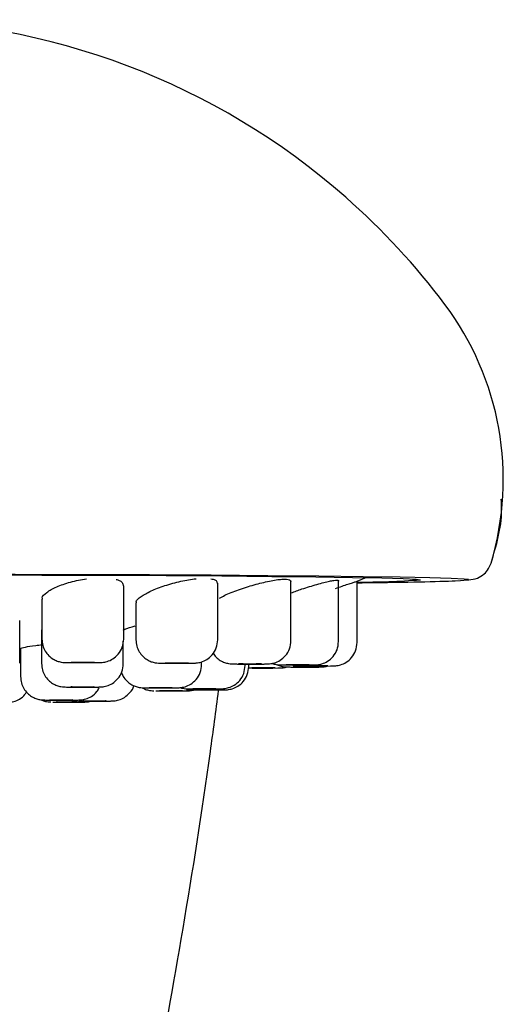
# Model space of a CAD drawing. Units: millimetres. Extents: x 42 to 1837, y 46 to 1976.
# Drawn here: x 1711 to 1731, y 1066 to 1108 of the extents above; entities that cross this region are included whole.
import ezdxf

# ---------------------------------------------------------------- set-up
doc = ezdxf.new("R2010")
doc.units = ezdxf.units.MM

msp = doc.modelspace()

# ---------------------------------------------------------------- linework, layer by layer
at = {"color": 7, "linetype": 'Continuous', "lineweight": 25}
for p, q in [((1715.015, 1081.684), (1715.015, 1083.973)), ((1719.04, 1081.658), (1719.04, 1084.08)), ((1722.178, 1081.623), (1722.178, 1084.15)), ((1724.215, 1081.583), (1724.215, 1084.178)), ((1725.012, 1084.168), (1725.428, 1084.345)), ((1725.012, 1081.539), (1725.012, 1084.161)), ((1711.515, 1083.392), (1711.515, 1081.684)), ((1715.54, 1083.24), (1715.54, 1081.658)), ((1710.563, 1080.657), (1710.563, 1082.477)), ((1711.499, 1082.084), (1711.499, 1080.636)), ((1714.999, 1080.636), (1714.999, 1081.591)), ((1710.599, 1081.283), (1710.599, 1080.078)), ((1718.351, 1080.602), (1718.351, 1080.712)), ((1720.217, 1080.56), (1720.217, 1080.617)), ((1720.37, 1080.515), (1720.37, 1080.617))]:
    msp.add_line(p, q, dxfattribs=at)
at = {"color": 7, "linetype": 'Continuous', "lineweight": 25, "flags": 128}
for points in [[(1729.782, 1084.236), (1729.6, 1084.259), (1729.044, 1084.286), (1728.126, 1084.312), (1726.86, 1084.338), (1725.266, 1084.361), (1723.365, 1084.383), (1721.187, 1084.403), (1718.761, 1084.42), (1716.125, 1084.434), (1713.316, 1084.446), (1710.375, 1084.454), (1707.345, 1084.459), (1704.271, 1084.461)], [(1708.665, 1084.438), (1711.517, 1084.432), (1714.255, 1084.422), (1716.836, 1084.409), (1719.218, 1084.393), (1721.365, 1084.375), (1723.242, 1084.355), (1724.82, 1084.333), (1726.074, 1084.309), (1726.984, 1084.283), (1727.536, 1084.257), (1727.721, 1084.231)], [(1713.706, 1080.682), (1713.582, 1080.681), (1713.409, 1080.68), (1713.215, 1080.68), (1713.029, 1080.68), (1712.878, 1080.681), (1712.787, 1080.683), (1712.768, 1080.684), (1712.825, 1080.686)], [(1712.825, 1080.686), (1712.949, 1080.688), (1713.121, 1080.688), (1713.315, 1080.688), (1713.502, 1080.688), (1713.653, 1080.687), (1713.744, 1080.685), (1713.763, 1080.684), (1713.706, 1080.682)], [(1713.66, 1080.678), (1713.874, 1080.68), (1713.902, 1080.68)], [(1717.655, 1080.655), (1717.496, 1080.654), (1717.306, 1080.653), (1717.113, 1080.654), (1716.948, 1080.655), (1716.835, 1080.656), (1716.791, 1080.658), (1716.823, 1080.66), (1716.926, 1080.661)], [(1716.926, 1080.661), (1717.085, 1080.662), (1717.275, 1080.662), (1717.468, 1080.662), (1717.633, 1080.661), (1717.746, 1080.66), (1717.79, 1080.658), (1717.758, 1080.656), (1717.655, 1080.655)], [(1717.685, 1080.652), (1717.899, 1080.654), (1717.928, 1080.654)], [(1720.691, 1080.62), (1720.509, 1080.619), (1720.314, 1080.619), (1720.136, 1080.62), (1720.003, 1080.621), (1719.935, 1080.623), (1719.942, 1080.624), (1720.023, 1080.626), (1720.165, 1080.627)], [(1720.165, 1080.627), (1720.348, 1080.628), (1720.543, 1080.628), (1720.72, 1080.627), (1720.853, 1080.626), (1720.922, 1080.624), (1720.915, 1080.622), (1720.834, 1080.621), (1720.691, 1080.62)], [(1720.823, 1080.618), (1721.037, 1080.619), (1721.065, 1080.62)], [(1722.609, 1080.578), (1722.415, 1080.578), (1722.228, 1080.579), (1722.078, 1080.58), (1721.986, 1080.581), (1721.968, 1080.583), (1722.025, 1080.585), (1722.149, 1080.586), (1722.321, 1080.587)], [(1722.321, 1080.587), (1722.515, 1080.587), (1722.702, 1080.587), (1722.852, 1080.586), (1722.944, 1080.584), (1722.962, 1080.582), (1722.905, 1080.581), (1722.781, 1080.579), (1722.609, 1080.578)], [(1720.77, 1080.448), (1720.619, 1080.45), (1720.528, 1080.451), (1720.509, 1080.453), (1720.566, 1080.455), (1720.69, 1080.456), (1720.863, 1080.457), (1721.057, 1080.457), (1721.243, 1080.456)], [(1721.243, 1080.456), (1721.394, 1080.455), (1721.485, 1080.454), (1721.504, 1080.452), (1721.447, 1080.45), (1721.323, 1080.449), (1721.151, 1080.448), (1720.956, 1080.448), (1720.77, 1080.448)], [(1721.401, 1080.447), (1721.615, 1080.449), (1721.644, 1080.449)], [(1722.65, 1080.49), (1722.472, 1080.491), (1722.339, 1080.492), (1722.271, 1080.493), (1722.278, 1080.495), (1722.359, 1080.497), (1722.501, 1080.498), (1722.684, 1080.499), (1722.879, 1080.499)], [(1722.879, 1080.499), (1723.057, 1080.498), (1723.19, 1080.497), (1723.258, 1080.495), (1723.251, 1080.493), (1723.17, 1080.492), (1723.027, 1080.49), (1722.845, 1080.49), (1722.65, 1080.49)], [(1723.277, 1080.534), (1723.085, 1080.534), (1722.919, 1080.535), (1722.806, 1080.537), (1722.762, 1080.538), (1722.794, 1080.54), (1722.898, 1080.542), (1723.056, 1080.543), (1723.247, 1080.543)], [(1722.86, 1080.577), (1723.074, 1080.579), (1723.102, 1080.579)], [(1723.159, 1080.488), (1723.373, 1080.49), (1723.401, 1080.491)], [(1723.247, 1080.543), (1723.439, 1080.543), (1723.604, 1080.542), (1723.718, 1080.54), (1723.762, 1080.539), (1723.729, 1080.537), (1723.626, 1080.536), (1723.467, 1080.535), (1723.277, 1080.534)], [(1723.656, 1080.533), (1723.87, 1080.535), (1723.899, 1080.535)], [(1713.641, 1079.633), (1713.493, 1079.632), (1713.307, 1079.631), (1713.113, 1079.632), (1712.939, 1079.632), (1712.812, 1079.634), (1712.752, 1079.635), (1712.767, 1079.637), (1712.856, 1079.639)], [(1712.856, 1079.639), (1713.004, 1079.64), (1713.19, 1079.64), (1713.384, 1079.64), (1713.558, 1079.639), (1713.685, 1079.638), (1713.745, 1079.636), (1713.73, 1079.635), (1713.641, 1079.633)], [(1713.643, 1079.63), (1713.857, 1079.632), (1713.886, 1079.632)], [(1716.865, 1079.598), (1716.682, 1079.598), (1716.487, 1079.598), (1716.309, 1079.598), (1716.176, 1079.6), (1716.108, 1079.601), (1716.115, 1079.603), (1716.196, 1079.605), (1716.338, 1079.606)], [(1716.338, 1079.606), (1716.521, 1079.607), (1716.716, 1079.606), (1716.894, 1079.606), (1717.027, 1079.604), (1717.095, 1079.603), (1717.088, 1079.601), (1717.007, 1079.599), (1716.865, 1079.598)], [(1716.806, 1079.468), (1716.656, 1079.469), (1716.564, 1079.47), (1716.545, 1079.472), (1716.602, 1079.474), (1716.727, 1079.475), (1716.899, 1079.476), (1717.093, 1079.476), (1717.28, 1079.476)], [(1717.28, 1079.476), (1717.43, 1079.475), (1717.522, 1079.473), (1717.54, 1079.471), (1717.483, 1079.47), (1717.359, 1079.468), (1717.187, 1079.467), (1716.993, 1079.467), (1716.806, 1079.468)], [(1716.996, 1079.596), (1717.21, 1079.598), (1717.239, 1079.599)], [(1717.437, 1079.466), (1717.651, 1079.468), (1717.68, 1079.468)], [(1718.569, 1079.556), (1718.374, 1079.556), (1718.193, 1079.556), (1718.054, 1079.557), (1717.978, 1079.559), (1717.976, 1079.561), (1718.049, 1079.562), (1718.186, 1079.564), (1718.365, 1079.564)], [(1718.549, 1079.51), (1718.365, 1079.511), (1718.22, 1079.512), (1718.136, 1079.514), (1718.126, 1079.515), (1718.191, 1079.517), (1718.321, 1079.518), (1718.497, 1079.519), (1718.692, 1079.519)], [(1718.365, 1079.564), (1718.56, 1079.564), (1718.741, 1079.564), (1718.88, 1079.563), (1718.957, 1079.561), (1718.958, 1079.559), (1718.885, 1079.558), (1718.748, 1079.556), (1718.569, 1079.556)], [(1718.692, 1079.519), (1718.876, 1079.519), (1719.021, 1079.517), (1719.105, 1079.516), (1719.115, 1079.514), (1719.05, 1079.512), (1718.919, 1079.511), (1718.743, 1079.51), (1718.549, 1079.51)], [(1718.862, 1079.554), (1719.076, 1079.556), (1719.104, 1079.556)], [(1719.015, 1079.509), (1719.229, 1079.511), (1719.257, 1079.511)], [(1712.612, 1079.075), (1712.43, 1079.074), (1712.235, 1079.074), (1712.057, 1079.075), (1711.924, 1079.076), (1711.856, 1079.078), (1711.863, 1079.079), (1711.944, 1079.081), (1712.086, 1079.082)], [(1712.086, 1079.082), (1712.269, 1079.083), (1712.464, 1079.083), (1712.642, 1079.082), (1712.775, 1079.081), (1712.843, 1079.079), (1712.836, 1079.077), (1712.755, 1079.076), (1712.612, 1079.075)], [(1712.402, 1078.989), (1712.251, 1078.99), (1712.16, 1078.992), (1712.141, 1078.993), (1712.198, 1078.995), (1712.322, 1078.996), (1712.495, 1078.997), (1712.689, 1078.997), (1712.875, 1078.997)], [(1712.875, 1078.997), (1713.026, 1078.996), (1713.117, 1078.994), (1713.136, 1078.993), (1713.079, 1078.991), (1712.955, 1078.99), (1712.783, 1078.989), (1712.588, 1078.989), (1712.402, 1078.989)], [(1712.744, 1079.073), (1712.958, 1079.075), (1712.987, 1079.075)], [(1713.033, 1078.987), (1713.247, 1078.989), (1713.276, 1078.989)], [(1713.781, 1079.032), (1713.589, 1079.032), (1713.424, 1079.033), (1713.31, 1079.034), (1713.266, 1079.036), (1713.299, 1079.038), (1713.402, 1079.039), (1713.561, 1079.04), (1713.751, 1079.041)], [(1713.751, 1079.041), (1713.943, 1079.04), (1714.109, 1079.039), (1714.222, 1079.038), (1714.266, 1079.036), (1714.234, 1079.034), (1714.13, 1079.033), (1713.972, 1079.032), (1713.781, 1079.032)], [(1714.161, 1079.03), (1714.375, 1079.032), (1714.403, 1079.033)]]:
    msp.add_lwpolyline(points, dxfattribs=at)
at = {"color": 7, "linetype": 'Continuous', "lineweight": 25}
for centre, radius, start, end in [((1704.368, 1077.729), 30.501, 48.6362, 89.8891), ((1704.369, 1077.73), 30.499, 36.8548, 48.636), ((1718.772, 1088.527), 12.499, 343.3453, 36.8551), ((1730.744, 1084.944), 0.00215, 356.17, 359.9983), ((1725.285, 1113.941), 29.81, 269.4758, 274.6875), ((1713.265, 1157.031), 76.354, 269.707, 270.29622), ((1717.29, 1157.005), 76.354, 269.707, 270.29622), ((1720.428, 1156.971), 76.354, 269.707, 270.29622), ((1721.006, 1156.8), 76.354, 269.707, 270.29622), ((1722.465, 1156.93), 76.354, 269.707, 270.29622), ((1722.764, 1156.842), 76.354, 269.707, 270.29622), ((1723.262, 1156.886), 76.354, 269.707, 270.29622), ((1713.248, 1155.983), 76.354, 269.707, 270.29622), ((1716.601, 1155.95), 76.354, 269.707, 270.29622), ((1717.043, 1155.819), 76.354, 269.707, 270.29622), ((1718.467, 1155.907), 76.354, 269.707, 270.29622), ((1718.62, 1155.862), 76.354, 269.707, 270.29622), ((1712.349, 1155.426), 76.354, 269.707, 270.29622), ((1712.638, 1155.34), 76.354, 269.707, 270.29622), ((1713.766, 1155.383), 76.354, 269.707, 270.29622)]:
    msp.add_arc(centre, radius, start, end, dxfattribs=at)
for points, knots in [([(1730.746, 1084.945), (1730.971, 1085.691), (1731.243, 1086.594), (1731.192, 1087.524), (1731.184, 1087.685)], [0, 0, 0, 0, 0.826274, 1, 1, 1, 1]), ([(1729.788, 1084.231), (1729.915, 1084.245), (1730.156, 1084.271), (1730.448, 1084.46), (1730.648, 1084.689), (1730.715, 1084.863), (1730.746, 1084.944)], [0, 0, 0, 0, 0.296973, 0.562697, 0.797068, 1, 1, 1, 1]), ([(1711.542, 1083.397), (1711.535, 1083.416), (1711.5, 1083.501), (1711.701, 1083.69), (1712.115, 1083.928), (1712.624, 1084.104), (1713.073, 1084.214), (1713.306, 1084.252), (1713.421, 1084.271)], [0, 0, 0, 0, 0.06761, 0.300791, 0.533823, 0.766636, 0.884165, 1, 1, 1, 1]), ([(1714.691, 1084.245), (1714.737, 1084.232), (1714.849, 1084.198), (1714.984, 1084.109), (1714.987, 1084.02), (1714.989, 1083.968)], [0, 0, 0, 0, 0.219559, 0.541816, 1, 1, 1, 1]), ([(1715.57, 1083.247), (1715.561, 1083.264), (1715.527, 1083.332), (1715.739, 1083.512), (1716.161, 1083.75), (1716.767, 1083.984), (1717.343, 1084.142), (1717.8, 1084.234), (1718.013, 1084.26), (1718.119, 1084.273)], [0, 0, 0, 0, 0.058797, 0.247056, 0.43524, 0.62329, 0.811166, 0.906069, 1, 1, 1, 1]), ([(1718.748, 1084.268), (1718.783, 1084.263), (1718.885, 1084.247), (1719.01, 1084.19), (1719.011, 1084.116), (1719.012, 1084.073)], [0, 0, 0, 0, 0.180877, 0.526272, 1, 1, 1, 1]), ([(1719.114, 1083.443), (1719.187, 1083.482), (1719.398, 1083.596), (1719.928, 1083.801), (1720.609, 1084.025), (1721.041, 1084.125), (1721.257, 1084.174)], [0, 0, 0, 0, 0.1507, 0.434039, 0.717141, 1, 1, 1, 1]), ([(1721.257, 1084.174), (1721.357, 1084.193), (1721.555, 1084.23), (1721.802, 1084.255), (1721.997, 1084.256), (1722.122, 1084.228), (1722.181, 1084.191), (1722.173, 1084.157), (1722.17, 1084.148)], [0, 0, 0, 0, 0.1871123, 0.3726495, 0.5591776, 0.7461833, 0.9318245, 1, 1, 1, 1]), ([(1722.178, 1083.669), (1722.336, 1083.725), (1722.716, 1083.861), (1723.081, 1083.969), (1723.293, 1084.033)], [0, 0, 0, 0, 0.416428, 1, 1, 1, 1]), ([(1723.293, 1084.033), (1723.392, 1084.06), (1723.588, 1084.114), (1723.832, 1084.171), (1724.029, 1084.206), (1724.156, 1084.213), (1724.217, 1084.203), (1724.209, 1084.181), (1724.207, 1084.175)], [0, 0, 0, 0, 0.186664, 0.371368, 0.557789, 0.743219, 0.928957, 1, 1, 1, 1]), ([(1724.09, 1083.858), (1724.278, 1083.923), (1724.562, 1084.021), (1724.817, 1084.107), (1724.95, 1084.148), (1725.021, 1084.167), (1725.007, 1084.158), (1725, 1084.153)], [0, 0, 0, 0, 0.332535, 0.500407, 0.666576, 0.833803, 1, 1, 1, 1]), ([(1725.012, 1084.098), (1725.086, 1084.099), (1726.273, 1084.111), (1727.752, 1084.141), (1729.445, 1084.184), (1729.673, 1084.215), (1729.788, 1084.231)], [0, 0, 0, 0, 0.021583, 0.347111, 0.671185, 1, 1, 1, 1]), ([(1714.99, 1082.062), (1715.013, 1082.077), (1715.094, 1082.13), (1715.334, 1082.204), (1715.507, 1082.258)], [0, 0, 0, 0, 0.2785361, 1, 1, 1, 1]), ([(1710.625, 1081.285), (1710.618, 1081.288), (1710.58, 1081.3), (1710.789, 1081.344), (1711.123, 1081.401), (1711.426, 1081.439), (1711.521, 1081.451)], [0, 0, 0, 0, 0.095878, 0.464068, 0.83207, 1, 1, 1, 1]), ([(1711.515, 1081.684), (1711.522, 1081.593), (1711.537, 1081.414), (1711.646, 1081.17), (1711.799, 1080.972), (1711.981, 1080.83), (1712.164, 1080.742), (1712.332, 1080.698), (1712.476, 1080.683), (1712.63, 1080.681), (1712.73, 1080.68), (1712.843, 1080.679), (1712.877, 1080.678)], [0, 0, 0, 0, 0.126823, 0.250133, 0.366916, 0.474816, 0.571988, 0.657119, 0.730356, 0.796088, 0.937952, 1, 1, 1, 1]), ([(1713.896, 1080.681), (1713.912, 1080.681), (1713.969, 1080.681), (1714.109, 1080.685), (1714.323, 1080.724), (1714.566, 1080.833), (1714.799, 1081.036), (1714.979, 1081.331), (1715.003, 1081.565), (1715.015, 1081.684)], [0, 0, 0, 0, 0.04201, 0.149594, 0.277855, 0.431632, 0.607336, 0.799236, 1, 1, 1, 1]), ([(1715.54, 1081.658), (1715.548, 1081.567), (1715.562, 1081.388), (1715.671, 1081.144), (1715.824, 1080.946), (1716.006, 1080.803), (1716.189, 1080.716), (1716.357, 1080.672), (1716.501, 1080.656), (1716.655, 1080.655), (1716.755, 1080.654), (1716.868, 1080.653), (1716.902, 1080.652)], [0, 0, 0, 0, 0.126823, 0.250133, 0.366916, 0.474816, 0.571988, 0.657119, 0.730356, 0.796088, 0.937952, 1, 1, 1, 1]), ([(1717.921, 1080.654), (1717.937, 1080.655), (1717.995, 1080.655), (1718.134, 1080.659), (1718.348, 1080.698), (1718.591, 1080.807), (1718.824, 1081.01), (1719.004, 1081.305), (1719.028, 1081.539), (1719.04, 1081.658)], [0, 0, 0, 0, 0.04201, 0.149594, 0.277855, 0.431632, 0.607336, 0.799236, 1, 1, 1, 1]), ([(1721.059, 1080.62), (1721.075, 1080.62), (1721.132, 1080.62), (1721.272, 1080.624), (1721.486, 1080.663), (1721.729, 1080.772), (1721.962, 1080.975), (1722.142, 1081.271), (1722.166, 1081.504), (1722.178, 1081.623)], [0, 0, 0, 0, 0.04201, 0.149594, 0.277855, 0.431632, 0.607336, 0.799236, 1, 1, 1, 1]), ([(1723.095, 1080.579), (1723.111, 1080.579), (1723.169, 1080.58), (1723.309, 1080.583), (1723.522, 1080.623), (1723.765, 1080.731), (1723.999, 1080.934), (1724.178, 1081.23), (1724.203, 1081.463), (1724.215, 1081.583)], [0, 0, 0, 0, 0.04201, 0.149594, 0.277855, 0.431632, 0.607336, 0.799236, 1, 1, 1, 1]), ([(1723.892, 1080.535), (1723.908, 1080.535), (1723.966, 1080.536), (1724.106, 1080.539), (1724.319, 1080.579), (1724.562, 1080.687), (1724.795, 1080.89), (1724.975, 1081.186), (1724.999, 1081.419), (1725.012, 1081.539)], [0, 0, 0, 0, 0.04201, 0.149594, 0.277855, 0.431632, 0.607336, 0.799236, 1, 1, 1, 1]), ([(1718.844, 1081.08), (1718.885, 1081.022), (1718.97, 1080.901), (1719.144, 1080.769), (1719.327, 1080.681), (1719.495, 1080.637), (1719.638, 1080.622), (1719.793, 1080.62), (1719.893, 1080.619), (1720.005, 1080.618), (1720.04, 1080.618)], [0, 0, 0, 0, 0.134369, 0.281903, 0.41477, 0.531171, 0.63131, 0.721187, 0.91516, 1, 1, 1, 1]), ([(1711.499, 1080.636), (1711.506, 1080.545), (1711.52, 1080.366), (1711.629, 1080.122), (1711.783, 1079.924), (1711.964, 1079.781), (1712.147, 1079.694), (1712.315, 1079.65), (1712.459, 1079.634), (1712.613, 1079.633), (1712.713, 1079.632), (1712.826, 1079.631), (1712.86, 1079.63)], [0, 0, 0, 0, 0.126823, 0.250133, 0.366916, 0.474816, 0.571988, 0.657119, 0.730356, 0.796088, 0.937952, 1, 1, 1, 1]), ([(1713.879, 1079.632), (1713.895, 1079.633), (1713.953, 1079.633), (1714.092, 1079.637), (1714.306, 1079.676), (1714.549, 1079.784), (1714.782, 1079.988), (1714.962, 1080.283), (1714.986, 1080.517), (1714.999, 1080.636)], [0, 0, 0, 0, 0.04201, 0.149594, 0.277855, 0.431632, 0.607336, 0.799236, 1, 1, 1, 1]), ([(1717.232, 1079.599), (1717.248, 1079.599), (1717.306, 1079.599), (1717.445, 1079.603), (1717.659, 1079.642), (1717.902, 1079.751), (1718.135, 1079.954), (1718.315, 1080.249), (1718.339, 1080.483), (1718.351, 1080.602)], [0, 0, 0, 0, 0.04201, 0.149594, 0.277855, 0.431632, 0.607336, 0.799236, 1, 1, 1, 1]), ([(1721.364, 1080.648), (1721.367, 1080.646), (1721.423, 1080.619), (1721.532, 1080.599), (1721.675, 1080.581), (1721.829, 1080.58), (1721.93, 1080.578), (1722.042, 1080.577), (1722.076, 1080.577)], [0, 0, 0, 0, 0.010827, 0.207572, 0.376829, 0.528742, 0.856601, 1, 1, 1, 1]), ([(1721.594, 1080.593), (1721.62, 1080.579), (1721.698, 1080.539), (1721.831, 1080.509), (1721.975, 1080.493), (1722.129, 1080.491), (1722.229, 1080.49), (1722.342, 1080.489), (1722.376, 1080.489)], [0, 0, 0, 0, 0.08873, 0.269981, 0.425908, 0.565857, 0.867895, 1, 1, 1, 1]), ([(1714.92, 1080.259), (1714.942, 1080.202), (1714.993, 1080.065), (1715.137, 1079.89), (1715.316, 1079.747), (1715.5, 1079.66), (1715.668, 1079.616), (1715.812, 1079.601), (1715.966, 1079.599), (1716.066, 1079.598), (1716.179, 1079.597), (1716.213, 1079.596)], [0, 0, 0, 0, 0.102951, 0.242655, 0.371733, 0.487979, 0.589819, 0.677431, 0.756065, 0.925773, 1, 1, 1, 1]), ([(1719.097, 1079.557), (1719.113, 1079.557), (1719.171, 1079.557), (1719.311, 1079.561), (1719.524, 1079.6), (1719.767, 1079.709), (1720.001, 1079.912), (1720.18, 1080.207), (1720.205, 1080.441), (1720.217, 1080.56)], [0, 0, 0, 0, 0.04201, 0.149594, 0.277855, 0.431632, 0.607336, 0.799236, 1, 1, 1, 1]), ([(1719.251, 1079.511), (1719.267, 1079.511), (1719.324, 1079.512), (1719.464, 1079.515), (1719.678, 1079.555), (1719.921, 1079.663), (1720.154, 1079.866), (1720.334, 1080.162), (1720.358, 1080.395), (1720.37, 1080.515)], [0, 0, 0, 0, 0.0420099, 0.1495936, 0.2778552, 0.4316324, 0.6073364, 0.7992359, 1, 1, 1, 1]), ([(1720.352, 1080.449), (1720.405, 1080.449), (1720.483, 1080.448), (1720.584, 1080.447), (1720.618, 1080.447)], [0, 0, 0, 0, 0.6632604, 1, 1, 1, 1]), ([(1721.637, 1080.449), (1721.653, 1080.449), (1721.711, 1080.45), (1721.843, 1080.451), (1721.963, 1080.479), (1722.025, 1080.493)], [0, 0, 0, 0, 0.1597691, 0.5689234, 1, 1, 1, 1]), ([(1722.256, 1080.576), (1722.283, 1080.569), (1722.357, 1080.547), (1722.472, 1080.538), (1722.626, 1080.535), (1722.726, 1080.534), (1722.839, 1080.533), (1722.873, 1080.533)], [0, 0, 0, 0, 0.1060511, 0.2969921, 0.4683676, 0.8382299, 1, 1, 1, 1]), ([(1723.395, 1080.491), (1723.411, 1080.491), (1723.468, 1080.491), (1723.599, 1080.492), (1723.718, 1080.52), (1723.778, 1080.534)], [0, 0, 0, 0, 0.161636, 0.575573, 1, 1, 1, 1]), ([(1710.599, 1080.078), (1710.607, 1079.988), (1710.621, 1079.809), (1710.73, 1079.564), (1710.883, 1079.366), (1711.065, 1079.224), (1711.248, 1079.136), (1711.416, 1079.092), (1711.56, 1079.077), (1711.714, 1079.075), (1711.814, 1079.074), (1711.927, 1079.073), (1711.961, 1079.073)], [0, 0, 0, 0, 0.126823, 0.250133, 0.366916, 0.474816, 0.571988, 0.657119, 0.730356, 0.796088, 0.937952, 1, 1, 1, 1]), ([(1709.899, 1078.957), (1709.915, 1078.957), (1709.973, 1078.958), (1710.113, 1078.961), (1710.327, 1079), (1710.566, 1079.111), (1710.76, 1079.26), (1710.829, 1079.39), (1710.849, 1079.428)], [0, 0, 0, 0, 0.061804, 0.220078, 0.408773, 0.635005, 0.893496, 1, 1, 1, 1]), ([(1712.98, 1079.075), (1712.996, 1079.075), (1713.054, 1079.076), (1713.193, 1079.079), (1713.407, 1079.118), (1713.647, 1079.228), (1713.856, 1079.394), (1713.933, 1079.545), (1713.963, 1079.604)], [0, 0, 0, 0, 0.058533, 0.208432, 0.387142, 0.601404, 0.846216, 1, 1, 1, 1]), ([(1719.066, 1079.481), (1718.951, 1078.604), (1718.484, 1075.064), (1717.556, 1069.21), (1716.277, 1062.115), (1714.96, 1055.856), (1713.82, 1051.288), (1713.413, 1049.068), (1713.271, 1048.29)], [0, 0, 0, 0, 0.067674, 0.273307, 0.478823, 0.684147, 0.889205, 1, 1, 1, 1]), ([(1714.396, 1079.033), (1714.413, 1079.033), (1714.47, 1079.033), (1714.61, 1079.037), (1714.823, 1079.076), (1715.068, 1079.184), (1715.293, 1079.39), (1715.433, 1079.575), (1715.453, 1079.688), (1715.454, 1079.69)], [0, 0, 0, 0, 0.052415, 0.186645, 0.346675, 0.53854, 0.757762, 0.997191, 1, 1, 1, 1]), ([(1715.803, 1079.604), (1715.852, 1079.578), (1715.953, 1079.524), (1716.109, 1079.486), (1716.233, 1079.472), (1716.289, 1079.471), (1716.306, 1079.471)], [0, 0, 0, 0, 0.293092, 0.610016, 0.882661, 1, 1, 1, 1]), ([(1716.389, 1079.469), (1716.441, 1079.468), (1716.519, 1079.467), (1716.62, 1079.466), (1716.654, 1079.466)], [0, 0, 0, 0, 0.6632604, 1, 1, 1, 1]), ([(1717.429, 1079.606), (1717.466, 1079.595), (1717.551, 1079.57), (1717.677, 1079.559), (1717.831, 1079.556), (1717.932, 1079.556), (1718.044, 1079.555), (1718.079, 1079.554)], [0, 0, 0, 0, 0.143343, 0.326319, 0.490545, 0.844978, 1, 1, 1, 1]), ([(1717.673, 1079.468), (1717.689, 1079.468), (1717.747, 1079.469), (1717.877, 1079.47), (1717.994, 1079.497), (1718.053, 1079.511)], [0, 0, 0, 0, 0.1628845, 0.5800172, 1, 1, 1, 1]), ([(1717.701, 1079.53), (1717.746, 1079.524), (1717.833, 1079.512), (1717.985, 1079.512), (1718.085, 1079.51), (1718.198, 1079.509), (1718.232, 1079.509)], [0, 0, 0, 0, 0.204931, 0.398749, 0.817046, 1, 1, 1, 1]), ([(1711.473, 1079.089), (1711.497, 1079.077), (1711.575, 1079.037), (1711.705, 1079.008), (1711.829, 1078.993), (1711.885, 1078.992), (1711.902, 1078.992)], [0, 0, 0, 0, 0.170439, 0.542352, 0.862302, 1, 1, 1, 1]), ([(1711.984, 1078.99), (1712.037, 1078.989), (1712.115, 1078.989), (1712.216, 1078.988), (1712.25, 1078.987)], [0, 0, 0, 0, 0.66326, 1, 1, 1, 1]), ([(1712.764, 1079.073), (1712.789, 1079.065), (1712.862, 1079.044), (1712.957, 1079.037), (1713.012, 1079.035), (1713.029, 1079.035)], [0, 0, 0, 0, 0.271261, 0.780736, 1, 1, 1, 1]), ([(1713.112, 1079.033), (1713.164, 1079.032), (1713.243, 1079.032), (1713.344, 1079.031), (1713.378, 1079.03)], [0, 0, 0, 0, 0.66326, 1, 1, 1, 1]), ([(1713.269, 1078.99), (1713.285, 1078.99), (1713.343, 1078.99), (1713.468, 1078.991), (1713.581, 1079.017), (1713.636, 1079.029)], [0, 0, 0, 0, 0.168285, 0.59925, 1, 1, 1, 1])]:
    msp.add_open_spline(points, degree=3, knots=knots, dxfattribs=at)

doc.saveas('drawing.dxf')
